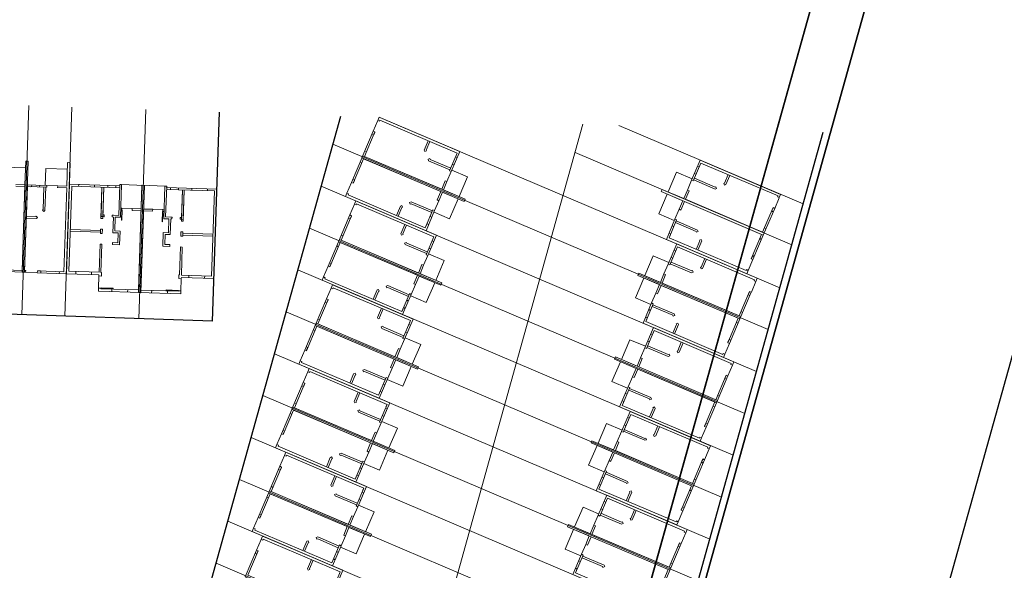
# Model space of a CAD drawing. Units: metres. Extents: x 180287 to 181903, y 1680092 to 1681714.
# Drawn here: x 180706 to 180781, y 1681277 to 1681320 of the extents above; entities that cross this region are included whole.
import ezdxf
from ezdxf.lldxf.tags import DXFTag

# ---------------------------------------------------------------- set-up
doc = ezdxf.new("R2010")
doc.units = ezdxf.units.M
doc.header["$LTSCALE"] = 0.05
doc.header["$MEASUREMENT"] = 0
for name, color, linetype in [('-MFIO-PROJETADO', 4, 'Continuous'), ('-RECUO_JARDIM', 251, 'DASHDOT'), ('BLOCO', 3, 'Continuous'), ('DEMAHB-ALINHAMENTO_PROJ', 40, 'Continuous'), ('QUADRAS', 4, 'Continuous')]:
    doc.layers.add(name, color=color, linetype=linetype)
doc.layers.add('DMAHB-EDIFICAÇÃO', color=253, linetype='Continuous', lineweight=9)
tags = doc.linetypes.add('DASHDOT', pattern=[1, 0.5, -0.25, 0, -0.25]).pattern_tags.tags
tags[10:11] = [DXFTag(74, 4), DXFTag(75, 0), DXFTag(340, '0'), DXFTag(46, 1.0), DXFTag(50, 0.0), DXFTag(44, 0.0), DXFTag(45, 0.0)]
tags[8:9] = [DXFTag(74, 4), DXFTag(75, 0), DXFTag(340, '0'), DXFTag(46, 1.0), DXFTag(50, 0.0), DXFTag(44, 0.0), DXFTag(45, 0.0)]
tags[6:7] = [DXFTag(74, 4), DXFTag(75, 0), DXFTag(340, '0'), DXFTag(46, 1.0), DXFTag(50, 0.0), DXFTag(44, 0.0), DXFTag(45, 0.0)]
tags[4:5] = [DXFTag(74, 4), DXFTag(75, 0), DXFTag(340, '0'), DXFTag(46, 1.0), DXFTag(50, 0.0), DXFTag(44, 0.0), DXFTag(45, 0.0)]

msp = doc.modelspace()

# ---------------------------------------------------------------- linework, layer by layer
at = {"layer": '-MFIO-PROJETADO'}
for p, q in [((180813.275, 1681472.96), (180731.4096, 1681179.9111)), ((180731.4096, 1681179.9111), (180813.275, 1681472.96))]:
    msp.add_line(p, q, dxfattribs=at)
at = {"layer": '-RECUO_JARDIM', "ltscale": 8, "flags": 128}
msp.add_lwpolyline([(180744.057, 1681158.2838), (180820.3141, 1681431.2568)], dxfattribs=at)
at = {"layer": 'BLOCO'}
msp.add_line((180725.2759, 1681283.8745), (180725.4047, 1681283.8196), dxfattribs=at)
at = {"layer": 'DEMAHB-ALINHAMENTO_PROJ'}
for p, q in [((180809.6916, 1681474.9994), (180727.2482, 1681179.8814)), ((180727.2482, 1681179.8814), (180809.6916, 1681474.9994))]:
    msp.add_line(p, q, dxfattribs=at)
at = {"layer": 'DMAHB-EDIFICAÇÃO', "linetype": 'ByBlock'}
for p, q in [((180706.2126, 1681297.0119), (180706.7504, 1681313.0028)), ((180709.5056, 1681296.8951), (180710.0433, 1681312.8861)), ((180715.1474, 1681296.7054), (180715.6851, 1681312.6964)), ((180727.9413, 1681235.6887), (180749.1066, 1681311.5725)), ((180733.4284, 1681311.8591), (180733.0797, 1681311.0403)), ((180733.4292, 1681311.8588), (180733.558, 1681311.804)), ((180733.5816, 1681312.0946), (180764.1634, 1681299.0728)), ((180733.0805, 1681311.0399), (180733.2093, 1681310.9851)), ((180733.1192, 1681310.7735), (180733.1956, 1681310.9529)), ((180751.8497, 1681311.4803), (180765.9496, 1681305.4765)), ((180732.9728, 1681310.7869), (180733.1016, 1681310.7321)), ((180729.9921, 1681310.0399), (180763.2701, 1681295.8701)), ((180732.4204, 1681309.4896), (180732.5492, 1681309.4348)), ((180739.4086, 1681309.1823), (180739.4889, 1681309.3709)), ((180748.5073, 1681309.4237), (180765.082, 1681302.3661)), ((180732.0717, 1681308.6708), (180732.2005, 1681308.6159)), ((180739.3611, 1681309.0721), (180739.4904, 1681309.0171)), ((180758.0402, 1681308.415), (180758.1205, 1681308.6037)), ((180739.0359, 1681307.9498), (180738.7127, 1681307.1907)), ((180739.0359, 1681307.9498), (180738.9049, 1681308.0056)), ((180739.1212, 1681308.5113), (180739.2514, 1681308.4558)), ((180757.7557, 1681307.7428), (180757.6254, 1681307.7982)), ((180757.9937, 1681308.3044), (180757.8644, 1681308.3595)), ((180731.0621, 1681306.3019), (180731.4108, 1681307.1208)), ((180731.4116, 1681307.1205), (180731.5404, 1681307.0656)), ((180731.5193, 1681307.3735), (180731.6481, 1681307.3186)), ((180731.6305, 1681307.2772), (180731.5541, 1681307.0978)), ((180738.7127, 1681307.1907), (180738.5804, 1681307.2471)), ((180757.4099, 1681307.2922), (180757.0867, 1681306.5332)), ((180757.4099, 1681307.2922), (180757.541, 1681307.2364)), ((180706.8418, 1681306.7954), (180706.6369, 1681306.8023)), ((180706.9617, 1681306.7908), (180706.9664, 1681306.9313)), ((180707.5713, 1681306.7693), (180707.5761, 1681306.9108)), ((180708.1258, 1681306.8923), (180708.121, 1681306.7499)), ((180708.1258, 1681306.8923), (180708.9503, 1681306.8646)), ((180708.9503, 1681306.8646), (180708.9455, 1681306.7208)), ((180709.8112, 1681300.3319), (180710.03, 1681306.8383)), ((180710.03, 1681306.8383), (180713.688, 1681306.7153)), ((180710.5547, 1681306.8206), (180710.5594, 1681306.9605)), ((180711.764, 1681306.78), (180711.7688, 1681306.9199)), ((180712.3386, 1681306.7556), (180712.2586, 1681304.377)), ((180712.4785, 1681306.7509), (180712.3985, 1681304.3723)), ((180712.7785, 1681306.7458), (180712.7832, 1681306.8858)), ((180713.3881, 1681306.7253), (180713.3928, 1681306.8653)), ((180715.3952, 1681306.903), (180715.1262, 1681298.9025)), ((180715.5851, 1681306.8966), (180715.3161, 1681298.8961)), ((180720.9339, 1681306.4716), (180717.2759, 1681306.5946)), ((180717.5758, 1681306.5845), (180717.5805, 1681306.7245)), ((180718.1854, 1681306.564), (180718.1901, 1681306.704)), ((180718.4851, 1681306.549), (180718.4051, 1681304.1703)), ((180718.625, 1681306.5442), (180718.545, 1681304.1656)), ((180719.1998, 1681306.5299), (180719.2046, 1681306.6698)), ((180720.4092, 1681306.4893), (180720.4139, 1681306.6292)), ((180720.7151, 1681299.9653), (180720.9339, 1681306.4716)), ((180729.0993, 1681306.8388), (180762.3773, 1681292.669)), ((180731.0629, 1681306.3016), (180731.1917, 1681306.2468)), ((180757.0867, 1681306.5332), (180757.2191, 1681306.4768)), ((180737.7666, 1681304.9688), (180738.0898, 1681305.7278)), ((180738.0898, 1681305.7278), (180737.9575, 1681305.7842)), ((180764.1144, 1681305.959), (180763.7658, 1681305.1402)), ((180764.1136, 1681305.9594), (180763.9848, 1681306.0142)), ((180714.645, 1681305.1222), (180713.8654, 1681305.1484)), ((180716.2141, 1681305.0694), (180716.9936, 1681305.0432)), ((180731.6423, 1681305.4554), (180731.2936, 1681304.6365)), ((180731.6431, 1681305.455), (180731.7719, 1681305.4002)), ((180737.7666, 1681304.9688), (180737.6355, 1681305.0246)), ((180756.1406, 1681304.3112), (180756.4638, 1681305.0702)), ((180756.4638, 1681305.0702), (180756.5962, 1681305.0139)), ((180763.6572, 1681304.8875), (180763.5284, 1681304.9424)), ((180763.5461, 1681304.9838), (180763.6225, 1681305.1632)), ((180763.765, 1681305.1405), (180763.6362, 1681305.1954)), ((180712.3985, 1681304.3723), (180712.2586, 1681304.377)), ((180712.493, 1681304.5042), (180712.4977, 1681304.6441)), ((180713.1226, 1681304.483), (180713.1273, 1681304.6229)), ((180717.69, 1681304.3294), (180717.6947, 1681304.4693)), ((180718.3197, 1681304.3082), (180718.3244, 1681304.4482)), ((180718.4051, 1681304.1703), (180718.545, 1681304.1656)), ((180731.1867, 1681304.3831), (180731.3155, 1681304.3283)), ((180731.2944, 1681304.6362), (180731.4232, 1681304.5813)), ((180731.3331, 1681304.3697), (180731.4095, 1681304.5491)), ((180737.4209, 1681304.5182), (180737.5511, 1681304.4628)), ((180756.1406, 1681304.3112), (180756.2717, 1681304.2554)), ((180712.2228, 1681303.3126), (180709.9141, 1681303.3902)), ((180712.2275, 1681303.4525), (180709.9188, 1681303.5301)), ((180712.2307, 1681303.5475), (180712.2199, 1681303.2276)), ((180712.2307, 1681303.5475), (180712.3706, 1681303.5427)), ((180712.3706, 1681303.5427), (180712.3598, 1681303.2229)), ((180718.3772, 1681303.3408), (180718.3664, 1681303.0209)), ((180718.5171, 1681303.3361), (180718.3772, 1681303.3408)), ((180718.5171, 1681303.3361), (180718.5064, 1681303.0162)), ((180728.206, 1681303.6362), (180761.484, 1681289.4663)), ((180737.1364, 1681303.846), (180737.056, 1681303.6573)), ((180737.1829, 1681303.9566), (180737.3122, 1681303.9015)), ((180756.0554, 1681303.7497), (180755.9251, 1681303.8052)), ((180763.1049, 1681303.5902), (180762.976, 1681303.6451)), ((180712.3598, 1681303.2229), (180712.2199, 1681303.2276)), ((180718.3664, 1681303.0209), (180718.5064, 1681303.0162)), ((180718.5092, 1681303.1012), (180720.8179, 1681303.0236)), ((180718.5139, 1681303.2411), (180720.8226, 1681303.1635)), ((180730.6343, 1681303.0858), (180730.7631, 1681303.031)), ((180737.575, 1681302.6683), (180737.7043, 1681302.6133)), ((180737.6225, 1681302.7785), (180737.7028, 1681302.9672)), ((180755.8155, 1681303.1889), (180755.6862, 1681303.2439)), ((180755.768, 1681303.0787), (180755.6877, 1681302.8901)), ((180762.7562, 1681302.7714), (180762.6274, 1681302.8262)), ((180712.192, 1681302.3981), (180712.1199, 1681300.2543)), ((180712.3319, 1681302.3934), (180712.192, 1681302.3981)), ((180712.3319, 1681302.3934), (180712.2599, 1681300.2496)), ((180718.3386, 1681302.1914), (180718.2665, 1681300.0476)), ((180718.3386, 1681302.1914), (180718.4785, 1681302.1867)), ((180718.4785, 1681302.1867), (180718.4064, 1681300.0429)), ((180730.2856, 1681302.267), (180730.4144, 1681302.2121)), ((180737.3351, 1681302.1075), (180737.4653, 1681302.052)), ((180756.2076, 1681301.9006), (180756.0783, 1681301.9557)), ((180756.2541, 1681302.0113), (180756.3344, 1681302.1999)), ((180737.2498, 1681301.546), (180736.9266, 1681300.787)), ((180737.2498, 1681301.546), (180737.1187, 1681301.6018)), ((180755.9695, 1681301.339), (180755.8393, 1681301.3945)), ((180761.7482, 1681300.4019), (180762.0968, 1681301.2207)), ((180762.0961, 1681301.221), (180761.9672, 1681301.2759)), ((180762.0574, 1681301.4875), (180761.981, 1681301.3081)), ((180762.2038, 1681301.4741), (180762.075, 1681301.5289)), ((180706.5017, 1681300.2531), (180706.5064, 1681300.393)), ((180707.3912, 1681300.2232), (180707.3959, 1681300.3631)), ((180707.6258, 1681300.3554), (180707.4309, 1681300.362)), ((180707.6661, 1681300.214), (180707.6708, 1681300.3539)), ((180709.0753, 1681300.1666), (180709.08, 1681300.3065)), ((180712.1199, 1681300.2543), (180709.8112, 1681300.3319)), ((180710.3296, 1681300.1244), (180710.3359, 1681300.3143)), ((180711.5389, 1681300.0837), (180711.5453, 1681300.2736)), ((180727.3131, 1681300.4351), (180760.5912, 1681286.2652)), ((180729.276, 1681299.8982), (180729.6247, 1681300.717)), ((180729.6255, 1681300.7167), (180729.7543, 1681300.6618)), ((180729.7332, 1681300.9697), (180729.862, 1681300.9149)), ((180729.8444, 1681300.8735), (180729.768, 1681300.694)), ((180736.9266, 1681300.787), (180736.7943, 1681300.8433)), ((180755.6238, 1681300.8884), (180755.3006, 1681300.1294)), ((180755.6238, 1681300.8884), (180755.7549, 1681300.8326)), ((180761.7474, 1681300.4022), (180761.6186, 1681300.457)), ((180706.5017, 1681300.2523), (180707.3912, 1681300.2224)), ((180712.0743, 1681299.0452), (180712.1055, 1681299.9746)), ((180712.2954, 1681299.9683), (180712.1055, 1681299.9746)), ((180712.3048, 1681300.2481), (180712.2599, 1681300.2496)), ((180712.2954, 1681299.9683), (180712.3048, 1681300.2481)), ((180718.2121, 1681299.7693), (180718.2215, 1681300.0491)), ((180718.2121, 1681299.7693), (180718.402, 1681299.7629)), ((180718.2215, 1681300.0491), (180718.2665, 1681300.0476)), ((180718.3707, 1681298.8334), (180718.402, 1681299.7629)), ((180718.4064, 1681300.0429), (180720.7151, 1681299.9653)), ((180718.9747, 1681299.8337), (180718.9811, 1681300.0236)), ((180720.184, 1681299.793), (180720.1904, 1681299.9829)), ((180729.2768, 1681299.8978), (180729.4056, 1681299.843)), ((180755.3006, 1681300.1294), (180755.433, 1681300.073)), ((180762.3283, 1681299.5553), (180761.9796, 1681298.7364)), ((180762.3275, 1681299.5556), (180762.1987, 1681299.6104)), ((180712.2642, 1681299.0388), (180712.0743, 1681299.0452)), ((180712.2628, 1681298.9988), (180712.2642, 1681299.0388)), ((180715.1262, 1681298.9025), (180712.2628, 1681298.9988)), ((180713.086, 1681298.781), (180713.0924, 1681298.9709)), ((180714.2953, 1681298.7404), (180714.3017, 1681298.9302)), ((180715.3161, 1681298.8961), (180718.1795, 1681298.7998)), ((180716.1343, 1681298.6785), (180716.1406, 1681298.8684)), ((180717.3436, 1681298.6378), (180717.35, 1681298.8277)), ((180718.1795, 1681298.7998), (180718.1808, 1681298.8398)), ((180718.1808, 1681298.8398), (180718.3707, 1681298.8334)), ((180729.8561, 1681299.0516), (180729.5075, 1681298.2327)), ((180729.8569, 1681299.0512), (180729.9857, 1681298.9964)), ((180735.9805, 1681298.565), (180736.3037, 1681299.3241)), ((180736.3037, 1681299.3241), (180736.1714, 1681299.3804)), ((180761.9789, 1681298.7367), (180761.85, 1681298.7916)), ((180729.5083, 1681298.2324), (180729.6371, 1681298.1775)), ((180729.547, 1681297.9659), (180729.6234, 1681298.1453)), ((180735.6348, 1681298.1144), (180735.765, 1681298.059)), ((180735.9805, 1681298.565), (180735.8494, 1681298.6208)), ((180754.3545, 1681297.9074), (180754.6777, 1681298.6665)), ((180754.6777, 1681298.6665), (180754.81, 1681298.6101)), ((180761.8711, 1681298.4837), (180761.7423, 1681298.5386)), ((180761.7599, 1681298.58), (180761.8363, 1681298.7594)), ((180729.4005, 1681297.9794), (180729.5293, 1681297.9245)), ((180735.3502, 1681297.4422), (180735.2699, 1681297.2536)), ((180735.3967, 1681297.5528), (180735.526, 1681297.4977)), ((180754.2693, 1681297.3459), (180754.139, 1681297.4014)), ((180754.3545, 1681297.9074), (180754.4856, 1681297.8516)), ((180726.4199, 1681297.2324), (180759.6979, 1681283.0625)), ((180728.8481, 1681296.6821), (180728.9769, 1681296.6272)), ((180735.8363, 1681296.3748), (180735.9167, 1681296.5634)), ((180754.0294, 1681296.7851), (180753.9001, 1681296.8401)), ((180753.9818, 1681296.6749), (180753.9015, 1681296.4863)), ((180761.3187, 1681297.1864), (180761.1899, 1681297.2413)), ((180728.4995, 1681295.8632), (180728.6283, 1681295.8084)), ((180735.7888, 1681296.2646), (180735.9181, 1681296.2095)), ((180754.468, 1681295.6075), (180754.5483, 1681295.7961)), ((180760.9701, 1681296.3676), (180760.8412, 1681296.4224)), ((180735.4637, 1681295.1422), (180735.1405, 1681294.3832)), ((180735.4637, 1681295.1422), (180735.3326, 1681295.198)), ((180735.5489, 1681295.7037), (180735.6792, 1681295.6483)), ((180754.4215, 1681295.4969), (180754.2921, 1681295.5519)), ((180760.2712, 1681295.0837), (180760.1948, 1681294.9043)), ((180760.4177, 1681295.0703), (180760.2889, 1681295.1251)), ((180727.4899, 1681293.4944), (180727.8386, 1681294.3132)), ((180727.8393, 1681294.3129), (180727.9682, 1681294.2581)), ((180727.9471, 1681294.5659), (180728.0759, 1681294.5111)), ((180728.0583, 1681294.4697), (180727.9819, 1681294.2903)), ((180735.1405, 1681294.3832), (180735.0082, 1681294.4395)), ((180753.8377, 1681294.4846), (180753.5145, 1681293.7256)), ((180753.8377, 1681294.4846), (180753.9688, 1681294.4288)), ((180754.1834, 1681294.9352), (180754.0532, 1681294.9907)), ((180759.9621, 1681293.9981), (180760.3107, 1681294.8169)), ((180760.3099, 1681294.8173), (180760.1811, 1681294.8721)), ((180725.527, 1681294.0313), (180758.8051, 1681279.8614)), ((180753.5145, 1681293.7256), (180753.6468, 1681293.6692)), ((180759.9613, 1681293.9984), (180759.8325, 1681294.0533)), ((180727.4907, 1681293.494), (180727.6195, 1681293.4392)), ((180734.1944, 1681292.1612), (180734.5176, 1681292.9203)), ((180734.5176, 1681292.9203), (180734.3852, 1681292.9766)), ((180760.5422, 1681293.1515), (180760.1935, 1681292.3326)), ((180760.5414, 1681293.1518), (180760.4126, 1681293.2067)), ((180728.07, 1681292.6478), (180727.7214, 1681291.8289)), ((180728.0708, 1681292.6474), (180728.1996, 1681292.5926)), ((180734.1944, 1681292.1612), (180734.0633, 1681292.217)), ((180752.5684, 1681291.5036), (180752.8916, 1681292.2627)), ((180752.8916, 1681292.2627), (180753.0239, 1681292.2063)), ((180760.085, 1681292.0799), (180759.9562, 1681292.1348)), ((180759.9738, 1681292.1762), (180760.0502, 1681292.3556)), ((180760.1927, 1681292.333), (180760.0639, 1681292.3878)), ((180727.6144, 1681291.5756), (180727.7432, 1681291.5207)), ((180727.7221, 1681291.8286), (180727.851, 1681291.7737)), ((180727.7608, 1681291.5621), (180727.8372, 1681291.7415)), ((180733.8487, 1681291.7106), (180733.9789, 1681291.6552)), ((180752.5684, 1681291.5036), (180752.6995, 1681291.4478)), ((180724.6337, 1681290.8286), (180757.9118, 1681276.6587)), ((180733.5641, 1681291.0384), (180733.4838, 1681290.8498)), ((180733.6106, 1681291.149), (180733.7399, 1681291.0939)), ((180752.4831, 1681290.9421), (180752.3529, 1681290.9976)), ((180759.5326, 1681290.7826), (180759.4038, 1681290.8375)), ((180727.062, 1681290.2783), (180727.1908, 1681290.2234)), ((180734.0027, 1681289.8608), (180734.132, 1681289.8057)), ((180734.0502, 1681289.971), (180734.1305, 1681290.1596)), ((180752.2432, 1681290.3813), (180752.1139, 1681290.4363)), ((180752.1957, 1681290.2711), (180752.1154, 1681290.0825)), ((180759.1839, 1681289.9638), (180759.0551, 1681290.0186)), ((180726.7133, 1681289.4594), (180726.8422, 1681289.4046)), ((180733.7628, 1681289.2999), (180733.893, 1681289.2445)), ((180752.6353, 1681289.0931), (180752.506, 1681289.1481)), ((180752.6818, 1681289.2037), (180752.7622, 1681289.3923)), ((180733.6776, 1681288.7384), (180733.3544, 1681287.9794)), ((180733.6776, 1681288.7384), (180733.5465, 1681288.7943)), ((180752.3973, 1681288.5314), (180752.267, 1681288.5869)), ((180758.1759, 1681287.5943), (180758.5246, 1681288.4131)), ((180758.5238, 1681288.4135), (180758.395, 1681288.4683)), ((180758.4851, 1681288.6799), (180758.4087, 1681288.5005)), ((180758.6315, 1681288.6665), (180758.5027, 1681288.7213)), ((180723.7409, 1681287.6275), (180757.0189, 1681273.4576)), ((180725.7038, 1681287.0906), (180726.0524, 1681287.9094)), ((180726.0532, 1681287.9091), (180726.182, 1681287.8543)), ((180726.161, 1681288.1621), (180726.2898, 1681288.1073)), ((180726.2721, 1681288.0659), (180726.1957, 1681287.8865)), ((180733.3544, 1681287.9794), (180733.222, 1681288.0357)), ((180752.0516, 1681288.0808), (180751.7284, 1681287.3218)), ((180752.0516, 1681288.0808), (180752.1827, 1681288.025)), ((180758.1751, 1681287.5946), (180758.0463, 1681287.6495)), ((180725.7045, 1681287.0903), (180725.8334, 1681287.0354)), ((180751.7284, 1681287.3218), (180751.8607, 1681287.2654)), ((180758.7561, 1681286.7477), (180758.4074, 1681285.9288)), ((180758.7553, 1681286.748), (180758.6265, 1681286.8029)), ((180726.2839, 1681286.244), (180725.9352, 1681285.4251)), ((180726.2847, 1681286.2437), (180726.4135, 1681286.1888)), ((180732.4083, 1681285.7574), (180732.7315, 1681286.5165)), ((180732.7315, 1681286.5165), (180732.5991, 1681286.5728)), ((180758.4066, 1681285.9292), (180758.2778, 1681285.984)), ((180725.936, 1681285.4248), (180726.0648, 1681285.37)), ((180725.9747, 1681285.1583), (180726.0511, 1681285.3378)), ((180732.0625, 1681285.3069), (180732.1928, 1681285.2514)), ((180732.4083, 1681285.7574), (180732.2772, 1681285.8132)), ((180750.7823, 1681285.0998), (180751.1055, 1681285.8589)), ((180751.1055, 1681285.8589), (180751.2378, 1681285.8025)), ((180758.2989, 1681285.6762), (180758.1701, 1681285.731)), ((180758.1877, 1681285.7724), (180758.2641, 1681285.9518)), ((180725.8283, 1681285.1718), (180725.9571, 1681285.1169)), ((180731.778, 1681284.6346), (180731.6977, 1681284.446)), ((180731.8245, 1681284.7452), (180731.9538, 1681284.6902)), ((180750.697, 1681284.5383), (180750.5668, 1681284.5938)), ((180750.7823, 1681285.0998), (180750.9133, 1681285.044)), ((180722.8476, 1681284.4248), (180756.1257, 1681270.2549)), ((180732.2641, 1681283.5672), (180732.3444, 1681283.7558)), ((180750.4571, 1681283.9775), (180750.3278, 1681284.0326)), ((180750.4096, 1681283.8673), (180750.3293, 1681283.6787)), ((180757.7465, 1681284.3789), (180757.6177, 1681284.4337)), ((180724.9272, 1681283.0556), (180725.056, 1681283.0008)), ((180732.2166, 1681283.457), (180732.3459, 1681283.4019)), ((180750.8957, 1681282.7999), (180750.976, 1681282.9885)), ((180757.3978, 1681283.56), (180757.269, 1681283.6148)), ((180731.8915, 1681282.3347), (180731.5682, 1681281.5756)), ((180731.8915, 1681282.3347), (180731.7604, 1681282.3905)), ((180731.9767, 1681282.8961), (180732.1069, 1681282.8407)), ((180750.8492, 1681282.6893), (180750.7199, 1681282.7443)), ((180756.699, 1681282.2762), (180756.6226, 1681282.0967)), ((180756.8454, 1681282.2627), (180756.7166, 1681282.3176)), ((180723.9176, 1681280.6868), (180724.2663, 1681281.5057)), ((180724.2671, 1681281.5053), (180724.3959, 1681281.4505)), ((180724.3748, 1681281.7583), (180724.5036, 1681281.7035)), ((180724.486, 1681281.6621), (180724.4096, 1681281.4827)), ((180731.5682, 1681281.5756), (180731.4359, 1681281.632)), ((180750.2655, 1681281.6771), (180749.9422, 1681280.918)), ((180750.2655, 1681281.6771), (180750.3965, 1681281.6213)), ((180750.6112, 1681282.1276), (180750.4809, 1681282.1831)), ((180756.3898, 1681281.1905), (180756.7385, 1681282.0094)), ((180756.7377, 1681282.0097), (180756.6089, 1681282.0645)), ((180721.9548, 1681281.2237), (180755.2328, 1681267.0538)), ((180749.9422, 1681280.918), (180750.0746, 1681280.8617)), ((180756.389, 1681281.1908), (180756.2602, 1681281.2457)), ((180723.9184, 1681280.6865), (180724.0472, 1681280.6316)), ((180730.6221, 1681279.3536), (180730.9453, 1681280.1127)), ((180730.9453, 1681280.1127), (180730.813, 1681280.1691)), ((180756.97, 1681280.3439), (180756.6213, 1681279.525)), ((180756.9692, 1681280.3442), (180756.8404, 1681280.3991)), ((180724.4978, 1681279.8402), (180724.1491, 1681279.0214)), ((180724.4986, 1681279.8399), (180724.6274, 1681279.785)), ((180730.6221, 1681279.3536), (180730.4911, 1681279.4095)), ((180748.9961, 1681278.6961), (180749.3193, 1681279.4551)), ((180749.3193, 1681279.4551), (180749.4517, 1681279.3988)), ((180756.5128, 1681279.2724), (180756.3839, 1681279.3272)), ((180756.4016, 1681279.3686), (180756.478, 1681279.548)), ((180756.6205, 1681279.5254), (180756.4917, 1681279.5802)), ((180724.0422, 1681278.768), (180724.171, 1681278.7132)), ((180724.1499, 1681279.021), (180724.2787, 1681278.9662)), ((180724.1886, 1681278.7546), (180724.265, 1681278.934)), ((180730.2764, 1681278.9031), (180730.4067, 1681278.8476)), ((180748.9961, 1681278.6961), (180749.1272, 1681278.6402)), ((180721.0615, 1681278.021), (180754.3395, 1681263.8511)), ((180729.9919, 1681278.2308), (180729.9116, 1681278.0422)), ((180730.0384, 1681278.3414), (180730.1677, 1681278.2864)), ((180748.9109, 1681278.1346), (180748.7807, 1681278.19)), ((180755.9604, 1681277.9751), (180755.8316, 1681278.0299)), ((180748.671, 1681277.5737), (180748.5417, 1681277.6288))]:
    msp.add_line(p, q, dxfattribs=at)
for points in [[(180739.0359, 1681307.9498), (180739.6921, 1681309.4909), (180733.5369, 1681312.1118), (180733.4292, 1681311.8588)], [(180738.9071, 1681308.0046), (180739.4889, 1681309.3709), (180733.5913, 1681311.8822), (180733.558, 1681311.804)], [(180733.0805, 1681311.0399), (180732.2088, 1681308.9928), (180740.0202, 1681305.6667), (180740.0946, 1681305.8415), (180738.4385, 1681306.5467), (180738.7127, 1681307.1907)], [(180733.2093, 1681310.9851), (180732.4121, 1681309.1128), (180738.3097, 1681306.6015), (180738.5839, 1681307.2456)], [(180737.2807, 1681310.3112), (180736.9783, 1681309.6008), (180737.0204, 1681309.4961), (180737.1503, 1681309.5484), (180737.1298, 1681309.5993), (180737.4096, 1681310.2563)], [(180704.193, 1681300.3299), (180706.4167, 1681300.2551), (180706.7021, 1681308.7403), (180706.5122, 1681308.7467), (180706.4517, 1681306.9477), (180705.7521, 1681306.9713)], [(180707.3912, 1681300.2232), (180709.615, 1681300.1484), (180709.9003, 1681308.6336), (180709.7104, 1681308.64), (180709.6499, 1681306.841), (180708.9503, 1681306.8646)], [(180731.4116, 1681307.1205), (180732.2833, 1681309.1676), (180740.0946, 1681305.8415), (180740.0202, 1681305.6667), (180738.3641, 1681306.3719), (180738.0898, 1681305.7278)], [(180731.5404, 1681307.0656), (180732.3376, 1681308.938), (180738.2353, 1681306.4267), (180737.961, 1681305.7827)], [(180738.9953, 1681308.2117), (180737.4182, 1681308.8832), (180737.3931, 1681308.9454), (180737.2632, 1681308.8931), (180737.31, 1681308.7771), (180738.9404, 1681308.0829)], [(180757.4099, 1681307.2922), (180758.0662, 1681308.8333), (180764.2214, 1681306.2124), (180764.1136, 1681305.9594)], [(180757.5388, 1681307.2374), (180758.1205, 1681308.6037), (180764.0181, 1681306.0924), (180763.9848, 1681306.0142)], [(180704.8082, 1681307.008), (180704.8518, 1681308.3023), (180706.4926, 1681308.2471)], [(180708.0065, 1681306.9013), (180708.05, 1681308.1956), (180709.6908, 1681308.1404)], [(180739.0874, 1681308.0578), (180740.2789, 1681307.5505), (180739.6357, 1681306.04)], [(180757.4522, 1681307.4042), (180756.2607, 1681307.9115), (180755.6175, 1681306.401)], [(180757.6269, 1681307.4444), (180759.204, 1681306.7728), (180759.2662, 1681306.7979), (180759.3185, 1681306.668), (180759.2025, 1681306.6213), (180757.5721, 1681307.3156)], [(180760.3287, 1681307.6634), (180760.0262, 1681306.953), (180759.9215, 1681306.9108), (180759.8692, 1681307.0407), (180759.9201, 1681307.0612), (180760.1999, 1681307.7183)], [(180704.1977, 1681300.4698), (180706.2316, 1681300.4014), (180706.447, 1681306.8078), (180705.7474, 1681306.8313)], [(180708.1258, 1681306.8923), (180706.4517, 1681306.9486), (180706.2269, 1681300.2624), (180706.5017, 1681300.2531)], [(180708.1211, 1681306.7524), (180706.6369, 1681306.8023), (180706.4215, 1681300.3959), (180706.5064, 1681300.393)], [(180707.3959, 1681300.3631), (180709.4298, 1681300.2947), (180709.6452, 1681306.7011), (180708.9456, 1681306.7246)], [(180707.8962, 1681306.7599), (180707.8386, 1681305.0468), (180707.7896, 1681305.001), (180707.8852, 1681304.8987), (180707.9766, 1681304.9841), (180708.0361, 1681306.7552)], [(180712.1055, 1681299.9746), (180712.1086, 1681300.0646), (180709.615, 1681300.1484), (180709.8448, 1681306.9846), (180713.6927, 1681306.8552), (180713.6962, 1681306.9601), (180713.8361, 1681306.9554), (180715.5851, 1681306.8966), (180715.5848, 1681306.8866), (180715.3097, 1681298.7062), (180712.0665, 1681298.8153), (180712.0743, 1681299.0452)], [(180712.493, 1681304.5042), (180712.403, 1681304.5072), (180712.2631, 1681304.5119), (180712.3387, 1681306.7606)], [(180712.4977, 1681304.6441), (180712.4077, 1681304.6471), (180712.4786, 1681306.7559)], [(180713.8361, 1681306.9554), (180713.7523, 1681304.4618), (180713.3525, 1681304.4753), (180713.3169, 1681303.4159), (180713.7166, 1681303.4024), (180713.6817, 1681302.363), (180713.142, 1681302.3812), (180713.1467, 1681302.5211), (180713.5465, 1681302.5076), (180713.572, 1681303.2672), (180713.1722, 1681303.2807), (180713.2126, 1681304.48), (180713.1226, 1681304.483)], [(180713.6962, 1681306.9601), (180713.6171, 1681304.6065), (180713.2173, 1681304.6199), (180713.1273, 1681304.6229)], [(180718.402, 1681299.7629), (180718.405, 1681299.8529), (180720.8986, 1681299.769), (180721.1285, 1681306.6051), (180717.2806, 1681306.7345), (180717.2842, 1681306.8395), (180717.1442, 1681306.8442), (180715.3952, 1681306.903), (180715.3949, 1681306.893), (180715.1198, 1681298.7126), (180718.363, 1681298.6036), (180718.3707, 1681298.8334)], [(180717.1442, 1681306.8442), (180717.0604, 1681304.3506), (180717.4602, 1681304.3371), (180717.4245, 1681303.2777), (180717.0248, 1681303.2912), (180716.9898, 1681302.2518), (180717.5295, 1681302.2336), (180717.5342, 1681302.3736), (180717.1344, 1681302.387), (180717.16, 1681303.1466), (180717.5598, 1681303.1331), (180717.6001, 1681304.3324), (180717.69, 1681304.3294)], [(180717.2842, 1681306.8395), (180717.205, 1681304.4858), (180717.6048, 1681304.4724), (180717.6947, 1681304.4693)], [(180718.3197, 1681304.3082), (180718.4096, 1681304.3052), (180718.5496, 1681304.3005), (180718.6252, 1681306.5492)], [(180718.3244, 1681304.4482), (180718.4143, 1681304.4451), (180718.4853, 1681306.554)], [(180737.7666, 1681304.9688), (180737.1104, 1681303.4277), (180730.9552, 1681306.0486), (180731.0629, 1681306.3016)], [(180762.0961, 1681301.221), (180762.9677, 1681303.2682), (180755.1564, 1681306.5943), (180755.0819, 1681306.4195), (180756.7381, 1681305.7143), (180756.4638, 1681305.0702)], [(180763.765, 1681305.1405), (180762.8933, 1681303.0934), (180755.0819, 1681306.4195), (180755.1564, 1681306.5943), (180756.8125, 1681305.8891), (180757.0867, 1681306.5332)], [(180763.6362, 1681305.1954), (180762.8389, 1681303.323), (180756.9413, 1681305.8343), (180757.2155, 1681306.4783)], [(180737.6378, 1681305.0236), (180737.056, 1681303.6573), (180731.1584, 1681306.1686), (180731.1917, 1681306.2468)], [(180737.2498, 1681301.546), (180737.906, 1681303.0871), (180731.7508, 1681305.708), (180731.6431, 1681305.455)], [(180737.5497, 1681304.8166), (180735.9725, 1681305.4882), (180735.9103, 1681305.4631), (180735.858, 1681305.593), (180735.974, 1681305.6397), (180737.6045, 1681304.9454)], [(180737.7244, 1681304.8568), (180738.9159, 1681304.3495), (180739.5591, 1681305.86)], [(180756.0892, 1681304.2032), (180754.8977, 1681304.7105), (180755.5409, 1681306.221)], [(180761.9672, 1681301.2759), (180762.7645, 1681303.1482), (180756.8669, 1681305.6594), (180756.5926, 1681305.0154)], [(180713.7708, 1681305.0115), (180713.8607, 1681305.0085), (180713.8654, 1681305.1484), (180713.7755, 1681305.1514)], [(180715.3346, 1681305.099), (180714.645, 1681305.1222), (180714.6403, 1681304.9823), (180715.3299, 1681304.9591)], [(180715.5245, 1681305.0926), (180716.2141, 1681305.0694), (180716.2094, 1681304.9295), (180715.5198, 1681304.9527)], [(180717.0789, 1681304.9003), (180716.9889, 1681304.9033), (180716.9936, 1681305.0432), (180717.0836, 1681305.0402)], [(180737.121, 1681301.6009), (180737.7028, 1681302.9672), (180731.8052, 1681305.4784), (180731.7719, 1681305.4002)], [(180734.8479, 1681304.5976), (180735.1504, 1681305.308), (180735.2551, 1681305.3502), (180735.3074, 1681305.2203), (180735.2565, 1681305.1998), (180734.9767, 1681304.5427)], [(180706.5562, 1681304.4036), (180707.3279, 1681304.3777), (180707.4104, 1681304.4548), (180707.3148, 1681304.557), (180707.2747, 1681304.5196), (180706.561, 1681304.5436)], [(180731.2944, 1681304.6362), (180730.4227, 1681302.589), (180738.2341, 1681299.2629), (180738.3085, 1681299.4377), (180736.6524, 1681300.1429), (180736.9266, 1681300.787)], [(180731.4232, 1681304.5813), (180730.626, 1681302.709), (180736.5236, 1681300.1978), (180736.7978, 1681300.8418)], [(180756.1406, 1681304.3112), (180755.4844, 1681302.7701), (180761.6396, 1681300.1492), (180761.7474, 1681300.4022)], [(180756.2694, 1681304.2563), (180755.6877, 1681302.8901), (180761.5853, 1681300.3788), (180761.6186, 1681300.457)], [(180756.1813, 1681304.0493), (180757.7584, 1681303.3778), (180757.7835, 1681303.3156), (180757.9133, 1681303.3679), (180757.8666, 1681303.4839), (180756.2361, 1681304.1781)], [(180735.4946, 1681303.9074), (180735.1921, 1681303.197), (180735.2343, 1681303.0923), (180735.3642, 1681303.1446), (180735.3437, 1681303.1955), (180735.6234, 1681303.8525)], [(180729.6255, 1681300.7167), (180730.4971, 1681302.7638), (180738.3085, 1681299.4377), (180738.2341, 1681299.2629), (180736.5779, 1681299.9681), (180736.3037, 1681299.3241)], [(180729.7543, 1681300.6618), (180730.5515, 1681302.5342), (180736.4491, 1681300.0229), (180736.1749, 1681299.3789)], [(180737.2092, 1681301.8079), (180735.632, 1681302.4794), (180735.607, 1681302.5416), (180735.4771, 1681302.4893), (180735.5238, 1681302.3733), (180737.1543, 1681301.6791)], [(180757.8958, 1681301.9498), (180758.1983, 1681302.6602), (180758.1561, 1681302.7649), (180758.0263, 1681302.7126), (180758.0468, 1681302.6617), (180757.767, 1681302.0047)], [(180755.6238, 1681300.8884), (180756.28, 1681302.4295), (180762.4353, 1681299.8086), (180762.3275, 1681299.5556)], [(180755.7526, 1681300.8336), (180756.3344, 1681302.1999), (180762.232, 1681299.6886), (180762.1987, 1681299.6104)], [(180737.3013, 1681301.654), (180738.4927, 1681301.1467), (180737.8495, 1681299.6362)], [(180755.6661, 1681301.0004), (180754.4746, 1681301.5077), (180753.8314, 1681299.9972)], [(180755.8408, 1681301.0406), (180757.4179, 1681300.369), (180757.4801, 1681300.3941), (180757.5324, 1681300.2642), (180757.4164, 1681300.2175), (180755.7859, 1681300.9118)], [(180758.5426, 1681301.2596), (180758.2401, 1681300.5492), (180758.1354, 1681300.5071), (180758.0831, 1681300.6369), (180758.134, 1681300.6574), (180758.4137, 1681301.3145)], [(180735.9805, 1681298.565), (180735.3243, 1681297.0239), (180729.1691, 1681299.6448), (180729.2768, 1681299.8978)], [(180735.8517, 1681298.6198), (180735.2699, 1681297.2536), (180729.3723, 1681299.7648), (180729.4056, 1681299.843)], [(180754.3031, 1681297.7994), (180753.1116, 1681298.3067), (180753.7548, 1681299.8172)], [(180760.3099, 1681294.8173), (180761.1816, 1681296.8644), (180753.3703, 1681300.1905), (180753.2958, 1681300.0157), (180754.9519, 1681299.3105), (180754.6777, 1681298.6665)], [(180761.9789, 1681298.7367), (180761.1072, 1681296.6896), (180753.2958, 1681300.0157), (180753.3703, 1681300.1905), (180755.0264, 1681299.4853), (180755.3006, 1681300.1294)], [(180761.85, 1681298.7916), (180761.0528, 1681296.9193), (180755.1552, 1681299.4305), (180755.4294, 1681300.0745)], [(180735.4637, 1681295.1422), (180736.1199, 1681296.6833), (180729.9647, 1681299.3042), (180729.8569, 1681299.0512)], [(180735.3349, 1681295.1971), (180735.9167, 1681296.5634), (180730.019, 1681299.0746), (180729.9857, 1681298.9964)], [(180733.0618, 1681298.1938), (180733.3643, 1681298.9042), (180733.469, 1681298.9464), (180733.5213, 1681298.8165), (180733.4703, 1681298.796), (180733.1906, 1681298.1389)], [(180735.7635, 1681298.4128), (180734.1864, 1681299.0844), (180734.1242, 1681299.0593), (180734.0719, 1681299.1892), (180734.1879, 1681299.2359), (180735.8184, 1681298.5416)], [(180735.9383, 1681298.453), (180737.1297, 1681297.9457), (180737.7729, 1681299.4562)], [(180760.1811, 1681294.8721), (180760.9784, 1681296.7444), (180755.0808, 1681299.2557), (180754.8065, 1681298.6116)], [(180729.5083, 1681298.2324), (180728.6366, 1681296.1852), (180736.4479, 1681292.8591), (180736.5224, 1681293.0339), (180734.8663, 1681293.7391), (180735.1405, 1681294.3832)], [(180729.6371, 1681298.1775), (180728.8398, 1681296.3052), (180734.7374, 1681293.794), (180735.0117, 1681294.438)], [(180733.7085, 1681297.5036), (180733.406, 1681296.7932), (180733.4482, 1681296.6885), (180733.578, 1681296.7408), (180733.5575, 1681296.7917), (180733.8373, 1681297.4488)], [(180754.3545, 1681297.9074), (180753.6983, 1681296.3663), (180759.8535, 1681293.7454), (180759.9613, 1681293.9984)], [(180754.4833, 1681297.8526), (180753.9015, 1681296.4863), (180759.7992, 1681293.975), (180759.8325, 1681294.0533)], [(180754.3952, 1681297.6455), (180755.9723, 1681296.974), (180755.9973, 1681296.9118), (180756.1272, 1681296.9641), (180756.0805, 1681297.0801), (180754.45, 1681297.7744)], [(180727.8393, 1681294.3129), (180728.711, 1681296.36), (180736.5224, 1681293.0339), (180736.4479, 1681292.8591), (180734.7918, 1681293.5643), (180734.5176, 1681292.9203)], [(180727.9682, 1681294.2581), (180728.7654, 1681296.1304), (180734.663, 1681293.6192), (180734.3888, 1681292.9751)], [(180735.423, 1681295.4041), (180733.8459, 1681296.0756), (180733.8209, 1681296.1378), (180733.691, 1681296.0855), (180733.7377, 1681295.9695), (180735.3682, 1681295.2753)], [(180753.8377, 1681294.4846), (180754.4939, 1681296.0257), (180760.6491, 1681293.4048), (180760.5414, 1681293.1518)], [(180753.9665, 1681294.4298), (180754.5483, 1681295.7961), (180760.4459, 1681293.2849), (180760.4126, 1681293.2067)], [(180756.1097, 1681295.546), (180756.4122, 1681296.2564), (180756.37, 1681296.3611), (180756.2402, 1681296.3088), (180756.2607, 1681296.2579), (180755.9809, 1681295.6009)], [(180735.5151, 1681295.2503), (180736.7066, 1681294.7429), (180736.0634, 1681293.2324)], [(180753.8799, 1681294.5966), (180752.6885, 1681295.1039), (180752.0453, 1681293.5934)], [(180754.0547, 1681294.6368), (180755.6318, 1681293.9653), (180755.694, 1681293.9903), (180755.7463, 1681293.8604), (180755.6303, 1681293.8137), (180753.9998, 1681294.508)], [(180756.7564, 1681294.8558), (180756.4539, 1681294.1454), (180756.3492, 1681294.1033), (180756.2969, 1681294.2331), (180756.3479, 1681294.2536), (180756.6276, 1681294.9107)], [(180758.5238, 1681288.4135), (180759.3955, 1681290.4606), (180751.5841, 1681293.7867), (180751.5097, 1681293.6119), (180753.1658, 1681292.9067), (180752.8916, 1681292.2627)], [(180760.1927, 1681292.333), (180759.3211, 1681290.2858), (180751.5097, 1681293.6119), (180751.5841, 1681293.7867), (180753.2403, 1681293.0815), (180753.5145, 1681293.7256)], [(180760.0639, 1681292.3878), (180759.2667, 1681290.5155), (180753.3691, 1681293.0267), (180753.6433, 1681293.6707)], [(180734.1944, 1681292.1612), (180733.5382, 1681290.6201), (180727.3829, 1681293.241), (180727.4907, 1681293.494)], [(180734.0656, 1681292.2161), (180733.4838, 1681290.8498), (180727.5862, 1681293.361), (180727.6195, 1681293.4392)], [(180733.6776, 1681288.7384), (180734.3338, 1681290.2796), (180728.1785, 1681292.9005), (180728.0708, 1681292.6474)], [(180733.9774, 1681292.009), (180732.4003, 1681292.6806), (180732.3381, 1681292.6555), (180732.2858, 1681292.7854), (180732.4018, 1681292.8321), (180734.0323, 1681292.1379)], [(180734.1521, 1681292.0493), (180735.3436, 1681291.5419), (180735.9868, 1681293.0525)], [(180752.5169, 1681291.3956), (180751.3255, 1681291.9029), (180751.9686, 1681293.4135)], [(180758.395, 1681288.4683), (180759.1922, 1681290.3407), (180753.2946, 1681292.8519), (180753.0204, 1681292.2078)], [(180733.5488, 1681288.7933), (180734.1305, 1681290.1596), (180728.2329, 1681292.6708), (180728.1996, 1681292.5926)], [(180731.2756, 1681291.79), (180731.5781, 1681292.5004), (180731.6828, 1681292.5426), (180731.7351, 1681292.4127), (180731.6842, 1681292.3922), (180731.4044, 1681291.7352)], [(180727.7221, 1681291.8286), (180726.8505, 1681289.7814), (180734.6618, 1681286.4554), (180734.7363, 1681286.6302), (180733.0801, 1681287.3353), (180733.3544, 1681287.9794)], [(180727.851, 1681291.7737), (180727.0537, 1681289.9014), (180732.9513, 1681287.3902), (180733.2256, 1681288.0342)], [(180752.5684, 1681291.5036), (180751.9122, 1681289.9625), (180758.0674, 1681287.3416), (180758.1751, 1681287.5946)], [(180752.6972, 1681291.4488), (180752.1154, 1681290.0825), (180758.013, 1681287.5713), (180758.0463, 1681287.6495)], [(180752.609, 1681291.2418), (180754.1862, 1681290.5702), (180754.2112, 1681290.508), (180754.3411, 1681290.5603), (180754.2944, 1681290.6763), (180752.6639, 1681291.3706)], [(180731.9224, 1681291.0998), (180731.6199, 1681290.3894), (180731.6621, 1681290.2847), (180731.7919, 1681290.337), (180731.7714, 1681290.3879), (180732.0512, 1681291.045)], [(180726.0532, 1681287.9091), (180726.9249, 1681289.9563), (180734.7363, 1681286.6302), (180734.6618, 1681286.4554), (180733.0057, 1681287.1605), (180732.7315, 1681286.5165)], [(180733.6369, 1681289.0003), (180732.0598, 1681289.6718), (180732.0347, 1681289.7341), (180731.9049, 1681289.6818), (180731.9516, 1681289.5658), (180733.5821, 1681288.8715)], [(180754.3236, 1681289.1422), (180754.6261, 1681289.8527), (180754.5839, 1681289.9574), (180754.454, 1681289.9051), (180754.4745, 1681289.8541), (180754.1948, 1681289.1971)], [(180726.182, 1681287.8543), (180726.9793, 1681289.7266), (180732.8769, 1681287.2154), (180732.6027, 1681286.5713)], [(180752.0516, 1681288.0808), (180752.7078, 1681289.622), (180758.863, 1681287.001), (180758.7553, 1681286.748)], [(180752.1804, 1681288.026), (180752.7622, 1681289.3923), (180758.6598, 1681286.8811), (180758.6265, 1681286.8029)], [(180733.729, 1681288.8465), (180734.9205, 1681288.3391), (180734.2773, 1681286.8286)], [(180752.0938, 1681288.1928), (180750.9023, 1681288.7001), (180750.2591, 1681287.1896)], [(180752.2685, 1681288.233), (180753.8457, 1681287.5615), (180753.9079, 1681287.5865), (180753.9602, 1681287.4567), (180753.8442, 1681287.4099), (180752.2137, 1681288.1042)], [(180754.9703, 1681288.4521), (180754.6678, 1681287.7416), (180754.5631, 1681287.6995), (180754.5108, 1681287.8293), (180754.5617, 1681287.8499), (180754.8415, 1681288.5069)], [(180732.4083, 1681285.7574), (180731.752, 1681284.2163), (180725.5968, 1681286.8372), (180725.7045, 1681287.0903)], [(180732.2794, 1681285.8123), (180731.6977, 1681284.446), (180725.8001, 1681286.9572), (180725.8334, 1681287.0354)], [(180750.7308, 1681284.9918), (180749.5393, 1681285.4991), (180750.1825, 1681287.0097)], [(180756.7377, 1681282.0097), (180757.6094, 1681284.0568), (180749.798, 1681287.3829), (180749.7236, 1681287.2081), (180751.3797, 1681286.5029), (180751.1055, 1681285.8589)], [(180758.4066, 1681285.9292), (180757.5349, 1681283.882), (180749.7236, 1681287.2081), (180749.798, 1681287.3829), (180751.4541, 1681286.6778), (180751.7284, 1681287.3218)], [(180758.2778, 1681285.984), (180757.4806, 1681284.1117), (180751.5829, 1681286.6229), (180751.8572, 1681287.2669)], [(180731.8915, 1681282.3347), (180732.5477, 1681283.8758), (180726.3924, 1681286.4967), (180726.2847, 1681286.2437)], [(180731.7626, 1681282.3895), (180732.3444, 1681283.7558), (180726.4468, 1681286.267), (180726.4135, 1681286.1888)], [(180729.4895, 1681285.3862), (180729.792, 1681286.0966), (180729.8967, 1681286.1388), (180729.949, 1681286.0089), (180729.8981, 1681285.9884), (180729.6183, 1681285.3314)], [(180732.1913, 1681285.6053), (180730.6142, 1681286.2768), (180730.552, 1681286.2518), (180730.4997, 1681286.3816), (180730.6157, 1681286.4283), (180732.2461, 1681285.7341)], [(180732.366, 1681285.6455), (180733.5575, 1681285.1381), (180734.2007, 1681286.6487)], [(180756.6089, 1681282.0645), (180757.4061, 1681283.9369), (180751.5085, 1681286.4481), (180751.2343, 1681285.804)], [(180725.936, 1681285.4248), (180725.0643, 1681283.3777), (180732.8757, 1681280.0516), (180732.9501, 1681280.2264), (180731.294, 1681280.9316), (180731.5682, 1681281.5756)], [(180726.0648, 1681285.37), (180725.2676, 1681283.4976), (180731.1652, 1681280.9864), (180731.4394, 1681281.6305)], [(180730.1363, 1681284.696), (180729.8338, 1681283.9856), (180729.8759, 1681283.8809), (180730.0058, 1681283.9332), (180729.9853, 1681283.9841), (180730.2651, 1681284.6412)], [(180750.7823, 1681285.0998), (180750.126, 1681283.5587), (180756.2813, 1681280.9378), (180756.389, 1681281.1908)], [(180750.9111, 1681285.045), (180750.3293, 1681283.6787), (180756.2269, 1681281.1675), (180756.2602, 1681281.2457)], [(180750.8229, 1681284.838), (180752.4, 1681284.1664), (180752.4251, 1681284.1042), (180752.555, 1681284.1565), (180752.5082, 1681284.2725), (180750.8778, 1681284.9668)], [(180724.2671, 1681281.5053), (180725.1388, 1681283.5525), (180732.9501, 1681280.2264), (180732.8757, 1681280.0516), (180731.2196, 1681280.7567), (180730.9453, 1681280.1127)], [(180724.3959, 1681281.4505), (180725.1932, 1681283.3228), (180731.0908, 1681280.8116), (180730.8165, 1681280.1675)], [(180731.8508, 1681282.5965), (180730.2737, 1681283.2681), (180730.2486, 1681283.3303), (180730.1188, 1681283.278), (180730.1655, 1681283.162), (180731.7959, 1681282.4677)], [(180750.2655, 1681281.6771), (180750.9217, 1681283.2182), (180757.0769, 1681280.5973), (180756.9692, 1681280.3442)], [(180750.3943, 1681281.6222), (180750.976, 1681282.9885), (180756.8737, 1681280.4773), (180756.8404, 1681280.3991)], [(180752.5374, 1681282.7385), (180752.8399, 1681283.4489), (180752.7978, 1681283.5536), (180752.6679, 1681283.5013), (180752.6884, 1681283.4504), (180752.4086, 1681282.7933)], [(180731.9429, 1681282.4427), (180733.1344, 1681281.9354), (180732.4912, 1681280.4248)], [(180750.3077, 1681281.789), (180749.1162, 1681282.2964), (180748.473, 1681280.7858)], [(180750.4824, 1681281.8292), (180752.0595, 1681281.1577), (180752.1217, 1681281.1827), (180752.174, 1681281.0529), (180752.058, 1681281.0062), (180750.4276, 1681281.7004)], [(180753.1842, 1681282.0483), (180752.8817, 1681281.3379), (180752.777, 1681281.2957), (180752.7247, 1681281.4256), (180752.7756, 1681281.4461), (180753.0554, 1681282.1031)], [(180754.9516, 1681275.6059), (180755.8232, 1681277.6531), (180748.0119, 1681280.9791), (180747.9375, 1681280.8043), (180749.5936, 1681280.0992), (180749.3193, 1681279.4551)], [(180756.6205, 1681279.5254), (180755.7488, 1681277.4782), (180747.9375, 1681280.8043), (180748.0119, 1681280.9791), (180749.668, 1681280.274), (180749.9422, 1681280.918)], [(180756.4917, 1681279.5802), (180755.6944, 1681277.7079), (180749.7968, 1681280.2191), (180750.0711, 1681280.8632)], [(180730.6221, 1681279.3536), (180729.9659, 1681277.8125), (180723.8107, 1681280.4335), (180723.9184, 1681280.6865)], [(180730.4933, 1681279.4085), (180729.9116, 1681278.0422), (180724.0139, 1681280.5534), (180724.0472, 1681280.6316)], [(180730.1053, 1681275.9309), (180730.7615, 1681277.472), (180724.6063, 1681280.0929), (180724.4986, 1681279.8399)], [(180730.4052, 1681279.2015), (180728.8281, 1681279.873), (180728.7658, 1681279.848), (180728.7135, 1681279.9778), (180728.8295, 1681280.0245), (180730.46, 1681279.3303)], [(180730.5799, 1681279.2417), (180731.7714, 1681278.7344), (180732.4146, 1681280.2449)], [(180748.9447, 1681278.588), (180747.7532, 1681279.0954), (180748.3964, 1681280.6059)], [(180754.8228, 1681275.6608), (180755.62, 1681277.5331), (180749.7224, 1681280.0443), (180749.4482, 1681279.4003)], [(180729.9765, 1681275.9857), (180730.5583, 1681277.352), (180724.6607, 1681279.8632), (180724.6274, 1681279.785)], [(180727.7034, 1681278.9824), (180728.0059, 1681279.6928), (180728.1106, 1681279.735), (180728.1629, 1681279.6051), (180728.112, 1681279.5846), (180727.8322, 1681278.9276)], [(180724.1499, 1681279.021), (180723.2782, 1681276.9739), (180731.0896, 1681273.6478), (180731.164, 1681273.8226), (180729.5079, 1681274.5278), (180729.7821, 1681275.1718)], [(180724.2787, 1681278.9662), (180723.4815, 1681277.0938), (180729.3791, 1681274.5826), (180729.6533, 1681275.2267)], [(180748.9961, 1681278.6961), (180748.3399, 1681277.1549), (180754.4952, 1681274.534), (180754.6029, 1681274.787)], [(180749.1249, 1681278.6412), (180748.5432, 1681277.2749), (180754.4408, 1681274.7637), (180754.4741, 1681274.8419)], [(180749.0368, 1681278.4342), (180750.6139, 1681277.7626), (180750.639, 1681277.7004), (180750.7688, 1681277.7527), (180750.7221, 1681277.8687), (180749.0916, 1681278.563)], [(180728.3501, 1681278.2923), (180728.0476, 1681277.5818), (180728.0898, 1681277.4771), (180728.2197, 1681277.5294), (180728.1992, 1681277.5803), (180728.4789, 1681278.2374)]]:
    msp.add_lwpolyline(points, dxfattribs=at)
for points in [[(180713.8607, 1681305.0085), (180713.8345, 1681304.2289), (180713.8645, 1681304.2279), (180713.8907, 1681305.0075)], [(180716.9889, 1681304.9033), (180716.9627, 1681304.1237), (180716.9327, 1681304.1248), (180716.9589, 1681304.9043)], [(180712.2642, 1681299.0388), (180713.1936, 1681299.0075), (180713.1947, 1681299.0375), (180712.2652, 1681299.0688)], [(180718.1808, 1681298.8398), (180717.2514, 1681298.8711), (180717.2524, 1681298.9011), (180718.1818, 1681298.8698)]]:
    msp.add_lwpolyline(points, close=True, dxfattribs=at)
at = {"layer": 'QUADRAS'}
for p, q in [((180720.7892, 1681296.5157), (180721.3269, 1681312.5067)), ((180707.055, 1681227.8036), (180730.5932, 1681312.1951)), ((180740.0363, 1681212.5697), (180767.4775, 1681310.9548)), ((180720.7892, 1681296.5157), (180623.7157, 1681299.7799))]:
    msp.add_line(p, q, dxfattribs=at)

doc.saveas('drawing.dxf')
